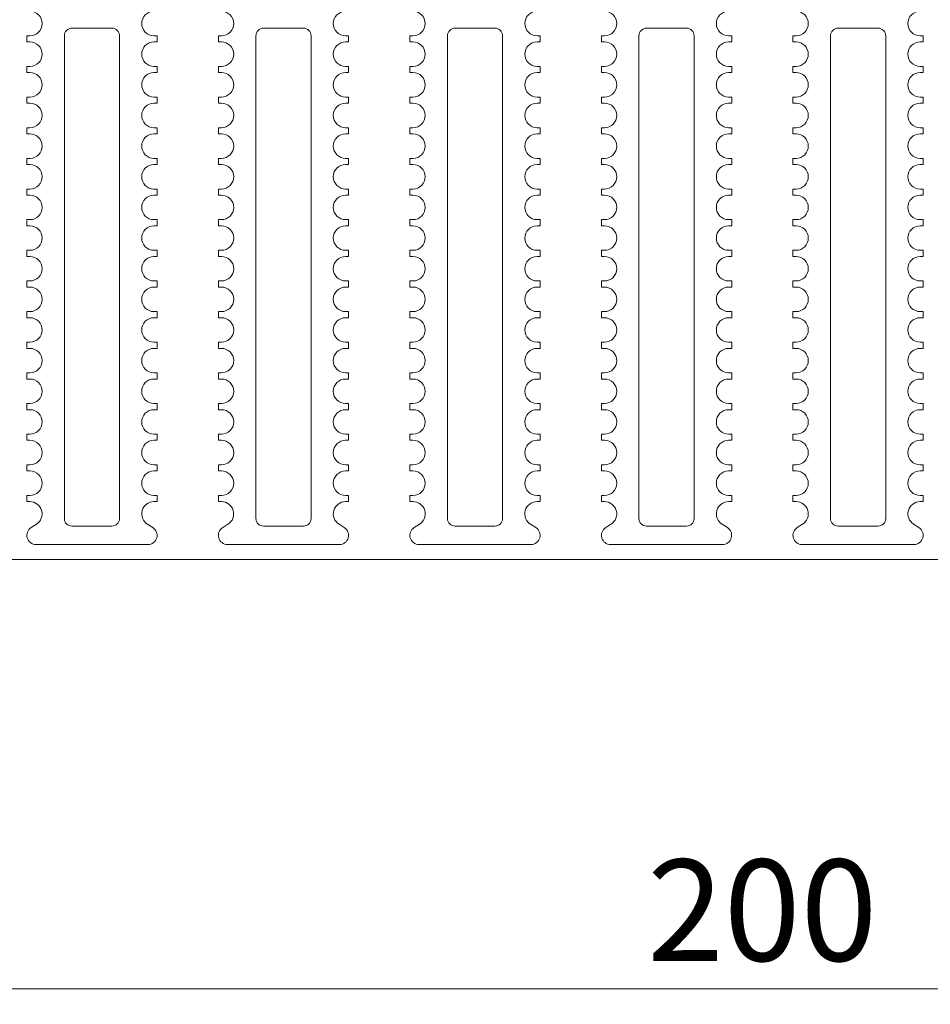
# Model space of a CAD drawing. Units: millimetres. Extents: x 19 to 254, y 51 to 171.
# Drawn here: x 77 to 137, y 51 to 116 of the extents above; entities that cross this region are included whole.
import ezdxf

# ---------------------------------------------------------------- set-up
doc = ezdxf.new("R2010")
doc.units = ezdxf.units.MM
doc.styles.add('SLDTEXTSTYLE0', font='TXT', dxfattribs={"width": 0.75})
doc.dimstyles.new('SLDDIMSTYLE0', dxfattribs={"dimtxt": 6.614583, "dimasz": 3.302, "dimexe": 0, "dimexo": 0.0625, "dimgap": 1.653646, "dimtad": 1, "dimdec": 1, "dimzin": 12, "dimdsep": 46, "dimtxsty": 'SLDTEXTSTYLE0', "dimsah": 1, "dimcen": 0.09, "dimadec": 0, "dimazin": 0, "dimtfac": 1, "dimtdec": 1, "dimtofl": 0, "dimtmove": 0, "dimatfit": 3, "dimfxl": 0, "dimtolj": 1, "dimtzin": 12, "dimarcsym": 0})
doc.dimstyles.new('SLDDIMSTYLE1', dxfattribs={"dimtxt": 6.614583, "dimasz": 3.302, "dimexe": 0, "dimexo": 0.0625, "dimgap": 1.653646, "dimtad": 1, "dimzin": 12, "dimdsep": 46, "dimtxsty": 'SLDTEXTSTYLE0', "dimsah": 1, "dimcen": 0.09, "dimadec": 0, "dimazin": 0, "dimtfac": 1, "dimtofl": 0, "dimtmove": 0, "dimatfit": 3, "dimfxl": 0, "dimtolj": 1, "dimtzin": 12, "dimarcsym": 0})

# ---------------------------------------------------------------- blocks, each defined once
blk = doc.blocks.new('*D2')
at = {"color": 7, "linetype": 'Continuous', "lineweight": 0}
for p, q in [((220.131, 164.271), (254.131, 164.271)), ((253.131, 164.271), (253.131, 80.297)), ((27.818, 80.297), (254.131, 80.297))]:
    blk.add_line(p, q, dxfattribs=at)
for points in [[(253.131, 164.271), (252.623, 160.969), (253.639, 160.969)], [(253.131, 80.297), (253.639, 83.599), (252.623, 83.599)]]:
    blk.add_solid(points, dxfattribs=at)
at = {"color": 7, "linetype": 'Continuous', "lineweight": 0, "insert": (244.682, 116.429), "char_height": 6.6146, "attachment_point": 1, "rotation": 90, "style": 'SLDTEXTSTYLE0'}
blk.add_mtext('84', dxfattribs=at)
blk = doc.blocks.new('*D3')
at = {"color": 7, "linetype": 'Continuous', "lineweight": 0}
for p, q in [((19.13, 163.271), (19.13, 51.271)), ((219.131, 163.271), (219.131, 51.271)), ((219.131, 52.271), (19.13, 52.271))]:
    blk.add_line(p, q, dxfattribs=at)
for points in [[(19.13, 52.271), (22.432, 51.763), (22.432, 52.779)], [(219.131, 52.271), (215.829, 52.779), (215.829, 51.763)]]:
    blk.add_solid(points, dxfattribs=at)
at = {"color": 7, "linetype": 'Continuous', "lineweight": 0, "insert": (118.049, 60.72), "char_height": 6.6146, "attachment_point": 1, "style": 'SLDTEXTSTYLE0'}
blk.add_mtext('200', dxfattribs=at)

msp = doc.modelspace()

# ---------------------------------------------------------------- linework, layer by layer
at = {"color": 7, "linetype": 'Continuous', "lineweight": 15}
for p, q in [((77.569, 114.476), (77.569, 114.076)), ((77.769, 114.476), (77.569, 114.476)), ((80.019, 114.476), (80.019, 82.976)), ((83.119, 114.976), (80.519, 114.976)), ((83.619, 82.976), (83.619, 114.476)), ((86.069, 114.476), (85.869, 114.476)), ((86.069, 114.076), (86.069, 114.476)), ((90.069, 114.476), (90.069, 114.076)), ((90.269, 114.476), (90.069, 114.476)), ((92.519, 114.476), (92.519, 82.976)), ((95.619, 114.976), (93.019, 114.976)), ((96.119, 82.976), (96.119, 114.476)), ((98.569, 114.476), (98.369, 114.476)), ((98.569, 114.076), (98.569, 114.476)), ((102.569, 114.476), (102.569, 114.076)), ((102.769, 114.476), (102.569, 114.476)), ((105.019, 114.476), (105.019, 82.976)), ((108.119, 114.976), (105.519, 114.976)), ((108.619, 82.976), (108.619, 114.476)), ((111.069, 114.476), (110.869, 114.476)), ((111.069, 114.076), (111.069, 114.476)), ((115.069, 114.476), (115.069, 114.076)), ((115.269, 114.476), (115.069, 114.476)), ((117.519, 114.476), (117.519, 82.976)), ((120.619, 114.976), (118.019, 114.976)), ((121.119, 82.976), (121.119, 114.476)), ((123.569, 114.476), (123.369, 114.476)), ((123.569, 114.076), (123.569, 114.476)), ((127.569, 114.476), (127.569, 114.076)), ((127.769, 114.476), (127.569, 114.476)), ((130.019, 114.476), (130.019, 82.976)), ((133.119, 114.976), (130.519, 114.976)), ((133.619, 82.976), (133.619, 114.476)), ((136.069, 114.476), (135.869, 114.476)), ((136.069, 114.076), (136.069, 114.476)), ((77.569, 114.076), (77.769, 114.076)), ((85.869, 114.076), (86.069, 114.076)), ((90.069, 114.076), (90.269, 114.076)), ((98.369, 114.076), (98.569, 114.076)), ((102.569, 114.076), (102.769, 114.076)), ((110.869, 114.076), (111.069, 114.076)), ((115.069, 114.076), (115.269, 114.076)), ((123.369, 114.076), (123.569, 114.076)), ((127.569, 114.076), (127.769, 114.076)), ((135.869, 114.076), (136.069, 114.076)), ((77.569, 112.476), (77.569, 112.076)), ((77.769, 112.476), (77.569, 112.476)), ((86.069, 112.476), (85.869, 112.476)), ((86.069, 112.076), (86.069, 112.476)), ((90.069, 112.476), (90.069, 112.076)), ((90.269, 112.476), (90.069, 112.476)), ((98.569, 112.476), (98.369, 112.476)), ((98.569, 112.076), (98.569, 112.476)), ((102.569, 112.476), (102.569, 112.076)), ((102.769, 112.476), (102.569, 112.476)), ((111.069, 112.476), (110.869, 112.476)), ((111.069, 112.076), (111.069, 112.476)), ((115.069, 112.476), (115.069, 112.076)), ((115.269, 112.476), (115.069, 112.476)), ((123.569, 112.476), (123.369, 112.476)), ((123.569, 112.076), (123.569, 112.476)), ((127.569, 112.476), (127.569, 112.076)), ((127.769, 112.476), (127.569, 112.476)), ((136.069, 112.476), (135.869, 112.476)), ((136.069, 112.076), (136.069, 112.476)), ((77.569, 112.076), (77.769, 112.076)), ((85.869, 112.076), (86.069, 112.076)), ((90.069, 112.076), (90.269, 112.076)), ((98.369, 112.076), (98.569, 112.076)), ((102.569, 112.076), (102.769, 112.076)), ((110.869, 112.076), (111.069, 112.076)), ((115.069, 112.076), (115.269, 112.076)), ((123.369, 112.076), (123.569, 112.076)), ((127.569, 112.076), (127.769, 112.076)), ((135.869, 112.076), (136.069, 112.076)), ((77.569, 110.476), (77.569, 110.076)), ((77.769, 110.476), (77.569, 110.476)), ((77.569, 110.076), (77.769, 110.076)), ((86.069, 110.476), (85.869, 110.476)), ((85.869, 110.076), (86.069, 110.076)), ((86.069, 110.076), (86.069, 110.476)), ((90.069, 110.476), (90.069, 110.076)), ((90.269, 110.476), (90.069, 110.476)), ((90.069, 110.076), (90.269, 110.076)), ((98.569, 110.476), (98.369, 110.476)), ((98.369, 110.076), (98.569, 110.076)), ((98.569, 110.076), (98.569, 110.476)), ((102.569, 110.476), (102.569, 110.076)), ((102.769, 110.476), (102.569, 110.476)), ((102.569, 110.076), (102.769, 110.076)), ((111.069, 110.476), (110.869, 110.476)), ((110.869, 110.076), (111.069, 110.076)), ((111.069, 110.076), (111.069, 110.476)), ((115.069, 110.476), (115.069, 110.076)), ((115.269, 110.476), (115.069, 110.476)), ((115.069, 110.076), (115.269, 110.076)), ((123.569, 110.476), (123.369, 110.476)), ((123.369, 110.076), (123.569, 110.076)), ((123.569, 110.076), (123.569, 110.476)), ((127.569, 110.476), (127.569, 110.076)), ((127.769, 110.476), (127.569, 110.476)), ((127.569, 110.076), (127.769, 110.076)), ((136.069, 110.476), (135.869, 110.476)), ((135.869, 110.076), (136.069, 110.076)), ((136.069, 110.076), (136.069, 110.476)), ((77.569, 108.476), (77.569, 108.076)), ((77.769, 108.476), (77.569, 108.476)), ((77.569, 108.076), (77.769, 108.076)), ((86.069, 108.476), (85.869, 108.476)), ((85.869, 108.076), (86.069, 108.076)), ((86.069, 108.076), (86.069, 108.476)), ((90.069, 108.476), (90.069, 108.076)), ((90.269, 108.476), (90.069, 108.476)), ((90.069, 108.076), (90.269, 108.076)), ((98.569, 108.476), (98.369, 108.476)), ((98.369, 108.076), (98.569, 108.076)), ((98.569, 108.076), (98.569, 108.476)), ((102.569, 108.476), (102.569, 108.076)), ((102.769, 108.476), (102.569, 108.476)), ((102.569, 108.076), (102.769, 108.076)), ((111.069, 108.476), (110.869, 108.476)), ((110.869, 108.076), (111.069, 108.076)), ((111.069, 108.076), (111.069, 108.476)), ((115.069, 108.476), (115.069, 108.076)), ((115.269, 108.476), (115.069, 108.476)), ((115.069, 108.076), (115.269, 108.076)), ((123.569, 108.476), (123.369, 108.476)), ((123.369, 108.076), (123.569, 108.076)), ((123.569, 108.076), (123.569, 108.476)), ((127.569, 108.476), (127.569, 108.076)), ((127.769, 108.476), (127.569, 108.476)), ((127.569, 108.076), (127.769, 108.076)), ((136.069, 108.476), (135.869, 108.476)), ((135.869, 108.076), (136.069, 108.076)), ((136.069, 108.076), (136.069, 108.476)), ((77.569, 106.476), (77.569, 106.076)), ((77.769, 106.476), (77.569, 106.476)), ((77.569, 106.076), (77.769, 106.076)), ((86.069, 106.476), (85.869, 106.476)), ((85.869, 106.076), (86.069, 106.076)), ((86.069, 106.076), (86.069, 106.476)), ((90.069, 106.476), (90.069, 106.076)), ((90.269, 106.476), (90.069, 106.476)), ((90.069, 106.076), (90.269, 106.076)), ((98.569, 106.476), (98.369, 106.476)), ((98.369, 106.076), (98.569, 106.076)), ((98.569, 106.076), (98.569, 106.476)), ((102.569, 106.476), (102.569, 106.076)), ((102.769, 106.476), (102.569, 106.476)), ((102.569, 106.076), (102.769, 106.076)), ((111.069, 106.476), (110.869, 106.476)), ((110.869, 106.076), (111.069, 106.076)), ((111.069, 106.076), (111.069, 106.476)), ((115.069, 106.476), (115.069, 106.076)), ((115.269, 106.476), (115.069, 106.476)), ((115.069, 106.076), (115.269, 106.076)), ((123.569, 106.476), (123.369, 106.476)), ((123.369, 106.076), (123.569, 106.076)), ((123.569, 106.076), (123.569, 106.476)), ((127.569, 106.476), (127.569, 106.076)), ((127.769, 106.476), (127.569, 106.476)), ((127.569, 106.076), (127.769, 106.076)), ((136.069, 106.476), (135.869, 106.476)), ((135.869, 106.076), (136.069, 106.076)), ((136.069, 106.076), (136.069, 106.476)), ((77.569, 104.476), (77.569, 104.076)), ((77.769, 104.476), (77.569, 104.476)), ((86.069, 104.476), (85.869, 104.476)), ((86.069, 104.076), (86.069, 104.476)), ((90.069, 104.476), (90.069, 104.076)), ((90.269, 104.476), (90.069, 104.476)), ((98.569, 104.476), (98.369, 104.476)), ((98.569, 104.076), (98.569, 104.476)), ((102.569, 104.476), (102.569, 104.076)), ((102.769, 104.476), (102.569, 104.476)), ((111.069, 104.476), (110.869, 104.476)), ((111.069, 104.076), (111.069, 104.476)), ((115.069, 104.476), (115.069, 104.076)), ((115.269, 104.476), (115.069, 104.476)), ((123.569, 104.476), (123.369, 104.476)), ((123.569, 104.076), (123.569, 104.476)), ((127.569, 104.476), (127.569, 104.076)), ((127.769, 104.476), (127.569, 104.476)), ((136.069, 104.476), (135.869, 104.476)), ((136.069, 104.076), (136.069, 104.476)), ((77.569, 104.076), (77.769, 104.076)), ((85.869, 104.076), (86.069, 104.076)), ((90.069, 104.076), (90.269, 104.076)), ((98.369, 104.076), (98.569, 104.076)), ((102.569, 104.076), (102.769, 104.076)), ((110.869, 104.076), (111.069, 104.076)), ((115.069, 104.076), (115.269, 104.076)), ((123.369, 104.076), (123.569, 104.076)), ((127.569, 104.076), (127.769, 104.076)), ((135.869, 104.076), (136.069, 104.076)), ((77.569, 102.476), (77.569, 102.076)), ((77.769, 102.476), (77.569, 102.476)), ((86.069, 102.476), (85.869, 102.476)), ((86.069, 102.076), (86.069, 102.476)), ((90.069, 102.476), (90.069, 102.076)), ((90.269, 102.476), (90.069, 102.476)), ((98.569, 102.476), (98.369, 102.476)), ((98.569, 102.076), (98.569, 102.476)), ((102.569, 102.476), (102.569, 102.076)), ((102.769, 102.476), (102.569, 102.476)), ((111.069, 102.476), (110.869, 102.476)), ((111.069, 102.076), (111.069, 102.476)), ((115.069, 102.476), (115.069, 102.076)), ((115.269, 102.476), (115.069, 102.476)), ((123.569, 102.476), (123.369, 102.476)), ((123.569, 102.076), (123.569, 102.476)), ((127.569, 102.476), (127.569, 102.076)), ((127.769, 102.476), (127.569, 102.476)), ((136.069, 102.476), (135.869, 102.476)), ((136.069, 102.076), (136.069, 102.476)), ((77.569, 102.076), (77.769, 102.076)), ((85.869, 102.076), (86.069, 102.076)), ((90.069, 102.076), (90.269, 102.076)), ((98.369, 102.076), (98.569, 102.076)), ((102.569, 102.076), (102.769, 102.076)), ((110.869, 102.076), (111.069, 102.076)), ((115.069, 102.076), (115.269, 102.076)), ((123.369, 102.076), (123.569, 102.076)), ((127.569, 102.076), (127.769, 102.076)), ((135.869, 102.076), (136.069, 102.076)), ((77.569, 100.476), (77.569, 100.076)), ((77.769, 100.476), (77.569, 100.476)), ((86.069, 100.476), (85.869, 100.476)), ((86.069, 100.076), (86.069, 100.476)), ((90.069, 100.476), (90.069, 100.076)), ((90.269, 100.476), (90.069, 100.476)), ((98.569, 100.476), (98.369, 100.476)), ((98.569, 100.076), (98.569, 100.476)), ((102.569, 100.476), (102.569, 100.076)), ((102.769, 100.476), (102.569, 100.476)), ((111.069, 100.476), (110.869, 100.476)), ((111.069, 100.076), (111.069, 100.476)), ((115.069, 100.476), (115.069, 100.076)), ((115.269, 100.476), (115.069, 100.476)), ((123.569, 100.476), (123.369, 100.476)), ((123.569, 100.076), (123.569, 100.476)), ((127.569, 100.476), (127.569, 100.076)), ((127.769, 100.476), (127.569, 100.476)), ((136.069, 100.476), (135.869, 100.476)), ((136.069, 100.076), (136.069, 100.476)), ((77.569, 100.076), (77.769, 100.076)), ((85.869, 100.076), (86.069, 100.076)), ((90.069, 100.076), (90.269, 100.076)), ((98.369, 100.076), (98.569, 100.076)), ((102.569, 100.076), (102.769, 100.076)), ((110.869, 100.076), (111.069, 100.076)), ((115.069, 100.076), (115.269, 100.076)), ((123.369, 100.076), (123.569, 100.076)), ((127.569, 100.076), (127.769, 100.076)), ((135.869, 100.076), (136.069, 100.076)), ((77.569, 98.476), (77.569, 98.076)), ((77.769, 98.476), (77.569, 98.476)), ((86.069, 98.476), (85.869, 98.476)), ((86.069, 98.076), (86.069, 98.476)), ((90.069, 98.476), (90.069, 98.076)), ((90.269, 98.476), (90.069, 98.476)), ((98.569, 98.476), (98.369, 98.476)), ((98.569, 98.076), (98.569, 98.476)), ((102.569, 98.476), (102.569, 98.076)), ((102.769, 98.476), (102.569, 98.476)), ((111.069, 98.476), (110.869, 98.476)), ((111.069, 98.076), (111.069, 98.476)), ((115.069, 98.476), (115.069, 98.076)), ((115.269, 98.476), (115.069, 98.476)), ((123.569, 98.476), (123.369, 98.476)), ((123.569, 98.076), (123.569, 98.476)), ((127.569, 98.476), (127.569, 98.076)), ((127.769, 98.476), (127.569, 98.476)), ((136.069, 98.476), (135.869, 98.476)), ((136.069, 98.076), (136.069, 98.476)), ((77.569, 98.076), (77.769, 98.076)), ((85.869, 98.076), (86.069, 98.076)), ((90.069, 98.076), (90.269, 98.076)), ((98.369, 98.076), (98.569, 98.076)), ((102.569, 98.076), (102.769, 98.076)), ((110.869, 98.076), (111.069, 98.076)), ((115.069, 98.076), (115.269, 98.076)), ((123.369, 98.076), (123.569, 98.076)), ((127.569, 98.076), (127.769, 98.076)), ((135.869, 98.076), (136.069, 98.076)), ((77.569, 96.476), (77.569, 96.076)), ((77.769, 96.476), (77.569, 96.476)), ((86.069, 96.476), (85.869, 96.476)), ((86.069, 96.076), (86.069, 96.476)), ((90.069, 96.476), (90.069, 96.076)), ((90.269, 96.476), (90.069, 96.476)), ((98.569, 96.476), (98.369, 96.476)), ((98.569, 96.076), (98.569, 96.476)), ((102.569, 96.476), (102.569, 96.076)), ((102.769, 96.476), (102.569, 96.476)), ((111.069, 96.476), (110.869, 96.476)), ((111.069, 96.076), (111.069, 96.476)), ((115.069, 96.476), (115.069, 96.076)), ((115.269, 96.476), (115.069, 96.476)), ((123.569, 96.476), (123.369, 96.476)), ((123.569, 96.076), (123.569, 96.476)), ((127.569, 96.476), (127.569, 96.076)), ((127.769, 96.476), (127.569, 96.476)), ((136.069, 96.476), (135.869, 96.476)), ((136.069, 96.076), (136.069, 96.476)), ((77.569, 96.076), (77.769, 96.076)), ((85.869, 96.076), (86.069, 96.076)), ((90.069, 96.076), (90.269, 96.076)), ((98.369, 96.076), (98.569, 96.076)), ((102.569, 96.076), (102.769, 96.076)), ((110.869, 96.076), (111.069, 96.076)), ((115.069, 96.076), (115.269, 96.076)), ((123.369, 96.076), (123.569, 96.076)), ((127.569, 96.076), (127.769, 96.076)), ((135.869, 96.076), (136.069, 96.076)), ((77.569, 94.476), (77.569, 94.076)), ((77.769, 94.476), (77.569, 94.476)), ((86.069, 94.476), (85.869, 94.476)), ((86.069, 94.076), (86.069, 94.476)), ((90.069, 94.476), (90.069, 94.076)), ((90.269, 94.476), (90.069, 94.476)), ((98.569, 94.476), (98.369, 94.476)), ((98.569, 94.076), (98.569, 94.476)), ((102.569, 94.476), (102.569, 94.076)), ((102.769, 94.476), (102.569, 94.476)), ((111.069, 94.476), (110.869, 94.476)), ((111.069, 94.076), (111.069, 94.476)), ((115.069, 94.476), (115.069, 94.076)), ((115.269, 94.476), (115.069, 94.476)), ((123.569, 94.476), (123.369, 94.476)), ((123.569, 94.076), (123.569, 94.476)), ((127.569, 94.476), (127.569, 94.076)), ((127.769, 94.476), (127.569, 94.476)), ((136.069, 94.476), (135.869, 94.476)), ((136.069, 94.076), (136.069, 94.476)), ((77.569, 94.076), (77.769, 94.076)), ((85.869, 94.076), (86.069, 94.076)), ((90.069, 94.076), (90.269, 94.076)), ((98.369, 94.076), (98.569, 94.076)), ((102.569, 94.076), (102.769, 94.076)), ((110.869, 94.076), (111.069, 94.076)), ((115.069, 94.076), (115.269, 94.076)), ((123.369, 94.076), (123.569, 94.076)), ((127.569, 94.076), (127.769, 94.076)), ((135.869, 94.076), (136.069, 94.076)), ((77.569, 92.476), (77.569, 92.076)), ((77.769, 92.476), (77.569, 92.476)), ((77.569, 92.076), (77.769, 92.076)), ((86.069, 92.476), (85.869, 92.476)), ((85.869, 92.076), (86.069, 92.076)), ((86.069, 92.076), (86.069, 92.476)), ((90.069, 92.476), (90.069, 92.076)), ((90.269, 92.476), (90.069, 92.476)), ((90.069, 92.076), (90.269, 92.076)), ((98.569, 92.476), (98.369, 92.476)), ((98.369, 92.076), (98.569, 92.076)), ((98.569, 92.076), (98.569, 92.476)), ((102.569, 92.476), (102.569, 92.076)), ((102.769, 92.476), (102.569, 92.476)), ((102.569, 92.076), (102.769, 92.076)), ((111.069, 92.476), (110.869, 92.476)), ((110.869, 92.076), (111.069, 92.076)), ((111.069, 92.076), (111.069, 92.476)), ((115.069, 92.476), (115.069, 92.076)), ((115.269, 92.476), (115.069, 92.476)), ((115.069, 92.076), (115.269, 92.076)), ((123.569, 92.476), (123.369, 92.476)), ((123.369, 92.076), (123.569, 92.076)), ((123.569, 92.076), (123.569, 92.476)), ((127.569, 92.476), (127.569, 92.076)), ((127.769, 92.476), (127.569, 92.476)), ((127.569, 92.076), (127.769, 92.076)), ((136.069, 92.476), (135.869, 92.476)), ((135.869, 92.076), (136.069, 92.076)), ((136.069, 92.076), (136.069, 92.476)), ((77.569, 90.476), (77.569, 90.076)), ((77.769, 90.476), (77.569, 90.476)), ((77.569, 90.076), (77.769, 90.076)), ((86.069, 90.476), (85.869, 90.476)), ((85.869, 90.076), (86.069, 90.076)), ((86.069, 90.076), (86.069, 90.476)), ((90.069, 90.476), (90.069, 90.076)), ((90.269, 90.476), (90.069, 90.476)), ((90.069, 90.076), (90.269, 90.076)), ((98.569, 90.476), (98.369, 90.476)), ((98.369, 90.076), (98.569, 90.076)), ((98.569, 90.076), (98.569, 90.476)), ((102.569, 90.476), (102.569, 90.076)), ((102.769, 90.476), (102.569, 90.476)), ((102.569, 90.076), (102.769, 90.076)), ((111.069, 90.476), (110.869, 90.476)), ((110.869, 90.076), (111.069, 90.076)), ((111.069, 90.076), (111.069, 90.476)), ((115.069, 90.476), (115.069, 90.076)), ((115.269, 90.476), (115.069, 90.476)), ((115.069, 90.076), (115.269, 90.076)), ((123.569, 90.476), (123.369, 90.476)), ((123.369, 90.076), (123.569, 90.076)), ((123.569, 90.076), (123.569, 90.476)), ((127.569, 90.476), (127.569, 90.076)), ((127.769, 90.476), (127.569, 90.476)), ((127.569, 90.076), (127.769, 90.076)), ((136.069, 90.476), (135.869, 90.476)), ((135.869, 90.076), (136.069, 90.076)), ((136.069, 90.076), (136.069, 90.476)), ((77.569, 88.476), (77.569, 88.076)), ((77.769, 88.476), (77.569, 88.476)), ((77.569, 88.076), (77.769, 88.076)), ((86.069, 88.476), (85.869, 88.476)), ((85.869, 88.076), (86.069, 88.076)), ((86.069, 88.076), (86.069, 88.476)), ((90.069, 88.476), (90.069, 88.076)), ((90.269, 88.476), (90.069, 88.476)), ((90.069, 88.076), (90.269, 88.076)), ((98.569, 88.476), (98.369, 88.476)), ((98.369, 88.076), (98.569, 88.076)), ((98.569, 88.076), (98.569, 88.476)), ((102.569, 88.476), (102.569, 88.076)), ((102.769, 88.476), (102.569, 88.476)), ((102.569, 88.076), (102.769, 88.076)), ((111.069, 88.476), (110.869, 88.476)), ((110.869, 88.076), (111.069, 88.076)), ((111.069, 88.076), (111.069, 88.476)), ((115.069, 88.476), (115.069, 88.076)), ((115.269, 88.476), (115.069, 88.476)), ((115.069, 88.076), (115.269, 88.076)), ((123.569, 88.476), (123.369, 88.476)), ((123.369, 88.076), (123.569, 88.076)), ((123.569, 88.076), (123.569, 88.476)), ((127.569, 88.476), (127.569, 88.076)), ((127.769, 88.476), (127.569, 88.476)), ((127.569, 88.076), (127.769, 88.076)), ((136.069, 88.476), (135.869, 88.476)), ((135.869, 88.076), (136.069, 88.076)), ((136.069, 88.076), (136.069, 88.476)), ((77.569, 86.476), (77.569, 86.076)), ((77.769, 86.476), (77.569, 86.476)), ((86.069, 86.476), (85.869, 86.476)), ((86.069, 86.076), (86.069, 86.476)), ((90.069, 86.476), (90.069, 86.076)), ((90.269, 86.476), (90.069, 86.476)), ((98.569, 86.476), (98.369, 86.476)), ((98.569, 86.076), (98.569, 86.476)), ((102.569, 86.476), (102.569, 86.076)), ((102.769, 86.476), (102.569, 86.476)), ((111.069, 86.476), (110.869, 86.476)), ((111.069, 86.076), (111.069, 86.476)), ((115.069, 86.476), (115.069, 86.076)), ((115.269, 86.476), (115.069, 86.476)), ((123.569, 86.476), (123.369, 86.476)), ((123.569, 86.076), (123.569, 86.476)), ((127.569, 86.476), (127.569, 86.076)), ((127.769, 86.476), (127.569, 86.476)), ((136.069, 86.476), (135.869, 86.476)), ((136.069, 86.076), (136.069, 86.476)), ((77.569, 86.076), (77.769, 86.076)), ((85.869, 86.076), (86.069, 86.076)), ((90.069, 86.076), (90.269, 86.076)), ((98.369, 86.076), (98.569, 86.076)), ((102.569, 86.076), (102.769, 86.076)), ((110.869, 86.076), (111.069, 86.076)), ((115.069, 86.076), (115.269, 86.076)), ((123.369, 86.076), (123.569, 86.076)), ((127.569, 86.076), (127.769, 86.076)), ((135.869, 86.076), (136.069, 86.076)), ((77.569, 84.476), (77.569, 84.076)), ((77.769, 84.476), (77.569, 84.476)), ((86.069, 84.476), (85.869, 84.476)), ((86.069, 84.076), (86.069, 84.476)), ((90.069, 84.476), (90.069, 84.076)), ((90.269, 84.476), (90.069, 84.476)), ((98.569, 84.476), (98.369, 84.476)), ((98.569, 84.076), (98.569, 84.476)), ((102.569, 84.476), (102.569, 84.076)), ((102.769, 84.476), (102.569, 84.476)), ((111.069, 84.476), (110.869, 84.476)), ((111.069, 84.076), (111.069, 84.476)), ((115.069, 84.476), (115.069, 84.076)), ((115.269, 84.476), (115.069, 84.476)), ((123.569, 84.476), (123.369, 84.476)), ((123.569, 84.076), (123.569, 84.476)), ((127.569, 84.476), (127.569, 84.076)), ((127.769, 84.476), (127.569, 84.476)), ((136.069, 84.476), (135.869, 84.476)), ((136.069, 84.076), (136.069, 84.476)), ((77.569, 84.076), (77.769, 84.076)), ((85.869, 84.076), (86.069, 84.076)), ((90.069, 84.076), (90.269, 84.076)), ((98.369, 84.076), (98.569, 84.076)), ((102.569, 84.076), (102.769, 84.076)), ((110.869, 84.076), (111.069, 84.076)), ((115.069, 84.076), (115.269, 84.076)), ((123.369, 84.076), (123.569, 84.076)), ((127.569, 84.076), (127.769, 84.076)), ((135.869, 84.076), (136.069, 84.076)), ((78.191, 82.597), (77.852, 82.385)), ((80.519, 82.476), (83.119, 82.476)), ((85.786, 82.385), (85.446, 82.597)), ((90.691, 82.597), (90.352, 82.385)), ((93.019, 82.476), (95.619, 82.476)), ((98.286, 82.385), (97.946, 82.597)), ((103.191, 82.597), (102.852, 82.385)), ((105.519, 82.476), (108.119, 82.476)), ((110.786, 82.385), (110.446, 82.597)), ((115.691, 82.597), (115.352, 82.385)), ((118.019, 82.476), (120.619, 82.476)), ((123.286, 82.385), (122.946, 82.597)), ((128.191, 82.597), (127.852, 82.385)), ((130.519, 82.476), (133.119, 82.476)), ((135.786, 82.385), (135.446, 82.597)), ((78.169, 81.276), (85.469, 81.276)), ((90.669, 81.276), (97.969, 81.276)), ((103.169, 81.276), (110.469, 81.276)), ((115.669, 81.276), (122.969, 81.276)), ((128.169, 81.276), (135.469, 81.276))]:
    msp.add_line(p, q, dxfattribs=at)
for centre, radius, start, end in [((77.769, 115.276), 0.8, 270, 90), ((85.869, 115.276), 0.8, 90, 270), ((90.269, 115.276), 0.8, 270, 90), ((98.369, 115.276), 0.8, 90, 270), ((102.769, 115.276), 0.8, 270, 90), ((110.869, 115.276), 0.8, 90, 270), ((115.269, 115.276), 0.8, 270, 90), ((123.369, 115.276), 0.8, 90, 270), ((127.769, 115.276), 0.8, 270, 90), ((135.869, 115.276), 0.8, 90, 270), ((80.519, 114.476), 0.5, 90, 180), ((83.119, 114.476), 0.5, 0, 90), ((93.019, 114.476), 0.5, 90, 180), ((95.619, 114.476), 0.5, 0, 90), ((105.519, 114.476), 0.5, 90, 180), ((108.119, 114.476), 0.5, 0, 90), ((118.019, 114.476), 0.5, 90, 180), ((120.619, 114.476), 0.5, 0, 90), ((130.519, 114.476), 0.5, 90, 180), ((133.119, 114.476), 0.5, 0, 90), ((77.769, 113.276), 0.8, 270, 90), ((85.869, 113.276), 0.8, 90, 270), ((90.269, 113.276), 0.8, 270, 90), ((98.369, 113.276), 0.8, 90, 270), ((102.769, 113.276), 0.8, 270, 90), ((110.869, 113.276), 0.8, 90, 270), ((115.269, 113.276), 0.8, 270, 90), ((123.369, 113.276), 0.8, 90, 270), ((127.769, 113.276), 0.8, 270, 90), ((135.869, 113.276), 0.8, 90, 270), ((77.769, 111.276), 0.8, 270, 90), ((85.869, 111.276), 0.8, 90, 270), ((90.269, 111.276), 0.8, 270, 90), ((98.369, 111.276), 0.8, 90, 270), ((102.769, 111.276), 0.8, 270, 90), ((110.869, 111.276), 0.8, 90, 270), ((115.269, 111.276), 0.8, 270, 90), ((123.369, 111.276), 0.8, 90, 270), ((127.769, 111.276), 0.8, 270, 90), ((135.869, 111.276), 0.8, 90, 270), ((77.769, 109.276), 0.8, 270, 90), ((85.869, 109.276), 0.8, 90, 270), ((90.269, 109.276), 0.8, 270, 90), ((98.369, 109.276), 0.8, 90, 270), ((102.769, 109.276), 0.8, 270, 90), ((110.869, 109.276), 0.8, 90, 270), ((115.269, 109.276), 0.8, 270, 90), ((123.369, 109.276), 0.8, 90, 270), ((127.769, 109.276), 0.8, 270, 90), ((135.869, 109.276), 0.8, 90, 270), ((77.769, 107.276), 0.8, 270, 90), ((85.869, 107.276), 0.8, 90, 270), ((90.269, 107.276), 0.8, 270, 90), ((98.369, 107.276), 0.8, 90, 270), ((102.769, 107.276), 0.8, 270, 90), ((110.869, 107.276), 0.8, 90, 270), ((115.269, 107.276), 0.8, 270, 90), ((123.369, 107.276), 0.8, 90, 270), ((127.769, 107.276), 0.8, 270, 90), ((135.869, 107.276), 0.8, 90, 270), ((77.769, 105.276), 0.8, 270, 90), ((85.869, 105.276), 0.8, 90, 270), ((90.269, 105.276), 0.8, 270, 90), ((98.369, 105.276), 0.8, 90, 270), ((102.769, 105.276), 0.8, 270, 90), ((110.869, 105.276), 0.8, 90, 270), ((115.269, 105.276), 0.8, 270, 90), ((123.369, 105.276), 0.8, 90, 270), ((127.769, 105.276), 0.8, 270, 90), ((135.869, 105.276), 0.8, 90, 270), ((77.769, 103.276), 0.8, 270, 90), ((85.869, 103.276), 0.8, 90, 270), ((90.269, 103.276), 0.8, 270, 90), ((98.369, 103.276), 0.8, 90, 270), ((102.769, 103.276), 0.8, 270, 90), ((110.869, 103.276), 0.8, 90, 270), ((115.269, 103.276), 0.8, 270, 90), ((123.369, 103.276), 0.8, 90, 270), ((127.769, 103.276), 0.8, 270, 90), ((135.869, 103.276), 0.8, 90, 270), ((77.769, 101.276), 0.8, 270, 90), ((85.869, 101.276), 0.8, 90, 270), ((90.269, 101.276), 0.8, 270, 90), ((98.369, 101.276), 0.8, 90, 270), ((102.769, 101.276), 0.8, 270, 90), ((110.869, 101.276), 0.8, 90, 270), ((115.269, 101.276), 0.8, 270, 90), ((123.369, 101.276), 0.8, 90, 270), ((127.769, 101.276), 0.8, 270, 90), ((135.869, 101.276), 0.8, 90, 270), ((77.769, 99.276), 0.8, 270, 90), ((85.869, 99.276), 0.8, 90, 270), ((90.269, 99.276), 0.8, 270, 90), ((98.369, 99.276), 0.8, 90, 270), ((102.769, 99.276), 0.8, 270, 90), ((110.869, 99.276), 0.8, 90, 270), ((115.269, 99.276), 0.8, 270, 90), ((123.369, 99.276), 0.8, 90, 270), ((127.769, 99.276), 0.8, 270, 90), ((135.869, 99.276), 0.8, 90, 270), ((77.769, 97.276), 0.8, 270, 90), ((85.869, 97.276), 0.8, 90, 270), ((90.269, 97.276), 0.8, 270, 90), ((98.369, 97.276), 0.8, 90, 270), ((102.769, 97.276), 0.8, 270, 90), ((110.869, 97.276), 0.8, 90, 270), ((115.269, 97.276), 0.8, 270, 90), ((123.369, 97.276), 0.8, 90, 270), ((127.769, 97.276), 0.8, 270, 90), ((135.869, 97.276), 0.8, 90, 270), ((77.769, 95.276), 0.8, 270, 90), ((85.869, 95.276), 0.8, 90, 270), ((90.269, 95.276), 0.8, 270, 90), ((98.369, 95.276), 0.8, 90, 270), ((102.769, 95.276), 0.8, 270, 90), ((110.869, 95.276), 0.8, 90, 270), ((115.269, 95.276), 0.8, 270, 90), ((123.369, 95.276), 0.8, 90, 270), ((127.769, 95.276), 0.8, 270, 90), ((135.869, 95.276), 0.8, 90, 270), ((77.769, 93.276), 0.8, 270, 90), ((85.869, 93.276), 0.8, 90, 270), ((90.269, 93.276), 0.8, 270, 90), ((98.369, 93.276), 0.8, 90, 270), ((102.769, 93.276), 0.8, 270, 90), ((110.869, 93.276), 0.8, 90, 270), ((115.269, 93.276), 0.8, 270, 90), ((123.369, 93.276), 0.8, 90, 270), ((127.769, 93.276), 0.8, 270, 90), ((135.869, 93.276), 0.8, 90, 270), ((77.769, 91.276), 0.8, 270, 90), ((85.869, 91.276), 0.8, 90, 270), ((90.269, 91.276), 0.8, 270, 90), ((98.369, 91.276), 0.8, 90, 270), ((102.769, 91.276), 0.8, 270, 90), ((110.869, 91.276), 0.8, 90, 270), ((115.269, 91.276), 0.8, 270, 90), ((123.369, 91.276), 0.8, 90, 270), ((127.769, 91.276), 0.8, 270, 90), ((135.869, 91.276), 0.8, 90, 270), ((77.769, 89.276), 0.8, 270, 90), ((85.869, 89.276), 0.8, 90, 270), ((90.269, 89.276), 0.8, 270, 90), ((98.369, 89.276), 0.8, 90, 270), ((102.769, 89.276), 0.8, 270, 90), ((110.869, 89.276), 0.8, 90, 270), ((115.269, 89.276), 0.8, 270, 90), ((123.369, 89.276), 0.8, 90, 270), ((127.769, 89.276), 0.8, 270, 90), ((135.869, 89.276), 0.8, 90, 270), ((77.769, 87.276), 0.8, 270, 90), ((85.869, 87.276), 0.8, 90, 270), ((90.269, 87.276), 0.8, 270, 90), ((98.369, 87.276), 0.8, 90, 270), ((102.769, 87.276), 0.8, 270, 90), ((110.869, 87.276), 0.8, 90, 270), ((115.269, 87.276), 0.8, 270, 90), ((123.369, 87.276), 0.8, 90, 270), ((127.769, 87.276), 0.8, 270, 90), ((135.869, 87.276), 0.8, 90, 270), ((77.769, 85.276), 0.8, 270, 90), ((85.869, 85.276), 0.8, 90, 270), ((90.269, 85.276), 0.8, 270, 90), ((98.369, 85.276), 0.8, 90, 270), ((102.769, 85.276), 0.8, 270, 90), ((110.869, 85.276), 0.8, 90, 270), ((115.269, 85.276), 0.8, 270, 90), ((123.369, 85.276), 0.8, 90, 270), ((127.769, 85.276), 0.8, 270, 90), ((135.869, 85.276), 0.8, 90, 270), ((77.769, 83.276), 0.8, 301.89083, 90), ((85.869, 83.276), 0.8, 90, 238.10921), ((90.269, 83.276), 0.8, 301.89083, 90), ((98.369, 83.276), 0.8, 90, 238.10921), ((102.769, 83.276), 0.8, 301.89083, 90), ((110.869, 83.276), 0.8, 90, 238.10921), ((115.269, 83.276), 0.8, 301.89083, 90), ((123.369, 83.276), 0.8, 90, 238.10921), ((127.769, 83.276), 0.8, 301.89083, 90), ((135.869, 83.276), 0.8, 90, 238.10921), ((80.519, 82.976), 0.5, 180, 270), ((83.119, 82.976), 0.5, 270, 0), ((93.019, 82.976), 0.5, 180, 270), ((95.619, 82.976), 0.5, 270, 0), ((105.519, 82.976), 0.5, 180, 270), ((108.119, 82.976), 0.5, 270, 0), ((118.019, 82.976), 0.5, 180, 270), ((120.619, 82.976), 0.5, 270, 0), ((130.519, 82.976), 0.5, 180, 270), ((133.119, 82.976), 0.5, 270, 0), ((78.169, 81.876), 0.6, 121.89078, 270), ((85.469, 81.876), 0.6, 270, 58.10921), ((90.669, 81.876), 0.6, 121.89078, 270), ((97.969, 81.876), 0.6, 270, 58.10921), ((103.169, 81.876), 0.6, 121.89078, 270), ((110.469, 81.876), 0.6, 270, 58.10921), ((115.669, 81.876), 0.6, 121.89078, 270), ((122.969, 81.876), 0.6, 270, 58.10921), ((128.169, 81.876), 0.6, 121.89078, 270), ((135.469, 81.876), 0.6, 270, 58.10921)]:
    msp.add_arc(centre, radius, start, end, dxfattribs=at)

# ---------------------------------------------------------------- dimensions: what is measured, and where the dimension line sits
at = {"color": 7, "linetype": 'Continuous', "lineweight": 0}
for base, p2, angle, dimstyle, picture, middle in [((19.13, 52.271), (19.13, 164.271), 0, 'SLDDIMSTYLE1', '*D3', (125.379, 52.271)), ((253.131, 80.297), (26.818, 80.297), 90, 'SLDDIMSTYLE0', '*D2', (253.131, 121.316))]:
    dim = msp.add_linear_dim(base=base, p1=(219.131, 164.271), p2=p2, angle=angle, dimstyle=dimstyle, dxfattribs=at)
    dim.commit()
    dim.dimension.update_dxf_attribs({"geometry": picture, "text_midpoint": middle, "dimtype": 160})

doc.saveas('drawing.dxf')
